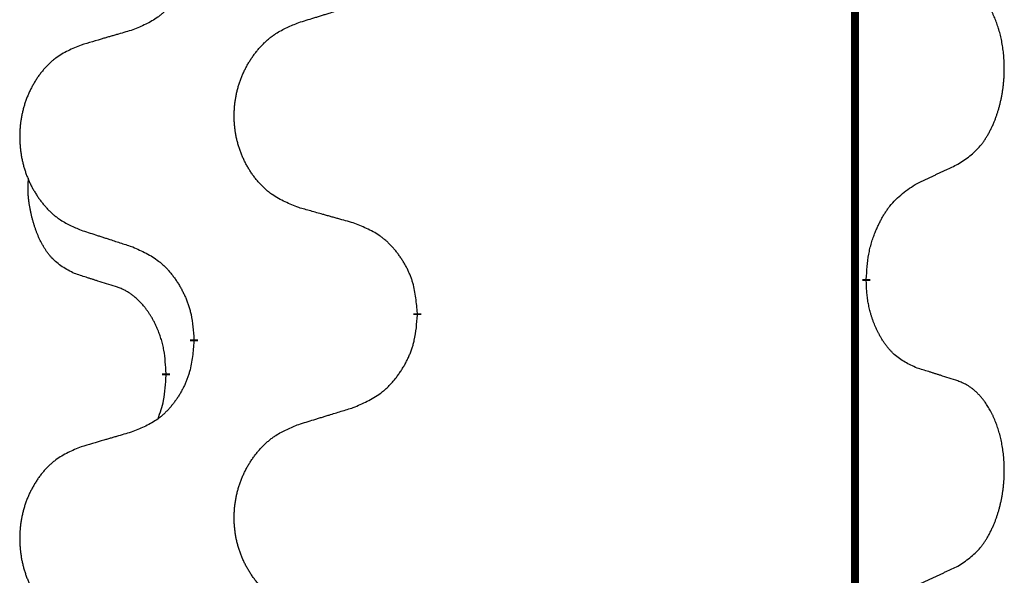
# Model space of a CAD drawing. Units: millimetres. Extents: x -335 to 867, y -218 to 402.
# Drawn here: x -195 to -187, y 251 to 255 of the extents above; entities that cross this region are included whole.
import ezdxf

# ---------------------------------------------------------------- set-up
doc = ezdxf.new("R2010")
doc.units = ezdxf.units.MM
doc.linetypes.add('SLD_Durchgehend', pattern=[0, 0, 0])

# ---------------------------------------------------------------- blocks, each defined once
blk = doc.blocks.new('HL50WU-0-70', base_point=(265.6763, 91.8969))
at = {"color": 7, "linetype": 'SLD_Durchgehend', "const_width": 0.0625}
for points in [[(-188.0864, 316.934), (-188.0864, 153.034)], [(-187.9963, 253.239), (-187.9963, 253.224)], [(-191.5455, 252.97), (-191.5455, 252.955)], [(-193.3124, 252.748), (-193.3124, 252.763)], [(-193.5325, 252.494), (-193.5325, 252.479)]]:
    blk.add_lwpolyline(points, dxfattribs=at)
at = {"color": 7, "linetype": 'SLD_Durchgehend'}
for points, knots in [([(-193.3124, 255.923), (-193.3157, 255.8829), (-193.3223, 255.8027), (-193.3378, 255.7133), (-193.355, 255.6558), (-193.3647, 255.6279), (-193.3757, 255.6005), (-193.3877, 255.5736), (-193.4008, 255.5473), (-193.4148, 255.5217), (-193.4298, 255.4967), (-193.4455, 255.4723), (-193.462, 255.4486), (-193.4793, 255.4257), (-193.4974, 255.4035), (-193.5162, 255.3824), (-193.5356, 255.3623), (-193.5557, 255.3434), (-193.5766, 255.3255), (-193.6204, 255.2919), (-193.6928, 255.2512), (-193.7607, 255.2232), (-193.7946, 255.2092)], [0, 0, 0, 0, 0.1207923, 0.2415845, 0.2711145, 0.3006544, 0.3302167, 0.3597763, 0.388964, 0.418152, 0.4473341, 0.4765167, 0.5051788, 0.5338402, 0.5625129, 0.591185, 0.618755, 0.6463281, 0.6738633, 0.7013854, 0.8115011, 0.9216168, 0.9216168, 0.9216168, 0.9216168]), ([(-187.2724, 254.1469), (-187.2403, 254.1678), (-187.1762, 254.2094), (-187.1138, 254.2684), (-187.0793, 254.3118), (-187.0642, 254.3329), (-187.05, 254.3545), (-187.0361, 254.3777), (-187.0225, 254.4022), (-187.0093, 254.4281), (-186.997, 254.4544), (-186.986, 254.48), (-186.9761, 254.505), (-186.9673, 254.5291), (-186.959, 254.5535), (-186.9512, 254.5786), (-186.9439, 254.6044), (-186.9371, 254.631), (-186.931, 254.6577), (-186.9254, 254.6851), (-186.9205, 254.7131), (-186.9162, 254.7419), (-186.9126, 254.7707), (-186.9097, 254.7999), (-186.9075, 254.8293), (-186.906, 254.8591), (-186.9053, 254.8889), (-186.9053, 254.9173), (-186.9059, 254.9444), (-186.9072, 254.9701), (-186.9089, 254.9958), (-186.9113, 255.0213), (-186.9141, 255.0464), (-186.9175, 255.0713), (-186.9215, 255.096), (-186.9259, 255.1201), (-186.9308, 255.1433), (-186.936, 255.1659), (-186.9418, 255.1883), (-186.9479, 255.2101), (-186.9544, 255.2313), (-186.9613, 255.2519), (-186.9687, 255.2724), (-186.9766, 255.2928), (-186.9852, 255.313), (-186.9943, 255.3332), (-187.004, 255.353), (-187.014, 255.372), (-187.0243, 255.3902), (-187.0347, 255.4076), (-187.0457, 255.4247), (-187.0585, 255.4432), (-187.0733, 255.4631), (-187.0905, 255.484), (-187.1087, 255.504), (-187.1272, 255.5223), (-187.1459, 255.5388), (-187.1646, 255.5535), (-187.1842, 255.5671), (-187.2085, 255.5815), (-187.238, 255.5956), (-187.2609, 255.6048), (-187.2724, 255.6094)], [0, 0, 0, 0, 0.114626, 0.229253, 0.255136, 0.281028, 0.306957, 0.332884, 0.361934, 0.390985, 0.420018, 0.449052, 0.474762, 0.500472, 0.526183, 0.551894, 0.5793, 0.606707, 0.634112, 0.661518, 0.690573, 0.719628, 0.748686, 0.777743, 0.807529, 0.837316, 0.867099, 0.896882, 0.922639, 0.948395, 0.974152, 0.999908, 1.024987, 1.050066, 1.075144, 1.100222, 1.123355, 1.146488, 1.16962, 1.192753, 1.214494, 1.236235, 1.257976, 1.279718, 1.301816, 1.323914, 1.34601, 1.368106, 1.38839, 1.408673, 1.42896, 1.449249, 1.476285, 1.503323, 1.530378, 1.557432, 1.581269, 1.605108, 1.628896, 1.652672, 1.68974, 1.726808, 1.726808, 1.726808, 1.726808]), ([(-192.4839, 255.2667), (-192.464, 255.2728), (-192.424, 255.2851), (-192.379, 255.299), (-192.3491, 255.3082), (-192.3341, 255.3128), (-192.3191, 255.3175), (-192.3041, 255.3221), (-192.2891, 255.3267), (-192.2741, 255.3313), (-192.2591, 255.3359), (-192.2172, 255.3488), (-192.1484, 255.3701), (-192.0846, 255.3898), (-192.0527, 255.3996)], [0, 0, 0, 0, 0.062728, 0.1254559, 0.141138, 0.1568202, 0.1725023, 0.1881844, 0.2038666, 0.2195488, 0.235231, 0.2509132, 0.3511056, 0.4512981, 0.4512981, 0.4512981, 0.4512981]), ([(-192.4839, 253.8043), (-192.5202, 253.8187), (-192.5927, 253.8476), (-192.6707, 253.8897), (-192.7182, 253.9249), (-192.7413, 253.9442), (-192.7635, 253.9646), (-192.7849, 253.9862), (-192.8055, 254.009), (-192.8252, 254.033), (-192.8439, 254.0578), (-192.8615, 254.0832), (-192.8781, 254.1093), (-192.8936, 254.136), (-192.9081, 254.1633), (-192.9216, 254.1912), (-192.934, 254.2198), (-192.9453, 254.2489), (-192.9555, 254.2784), (-192.9644, 254.3083), (-192.9722, 254.3384), (-192.9788, 254.3687), (-192.9842, 254.3993), (-192.9885, 254.4301), (-192.9916, 254.4611), (-192.9935, 254.4922), (-192.9943, 254.5235), (-192.994, 254.5546), (-192.9924, 254.5857), (-192.9897, 254.6166), (-192.9859, 254.6475), (-192.9809, 254.678), (-192.9748, 254.7083), (-192.9677, 254.7383), (-192.9593, 254.768), (-192.9499, 254.7973), (-192.9394, 254.8262), (-192.9277, 254.8547), (-192.915, 254.8827), (-192.9013, 254.91), (-192.8866, 254.9367), (-192.871, 254.9628), (-192.8544, 254.9882), (-192.8368, 255.0131), (-192.8183, 255.0373), (-192.7988, 255.0608), (-192.7783, 255.0835), (-192.7571, 255.1051), (-192.7351, 255.1255), (-192.7124, 255.1448), (-192.6888, 255.1629), (-192.6449, 255.1931), (-192.5767, 255.2288), (-192.5149, 255.2541), (-192.4839, 255.2667)], [0, 0, 0, 0, 0.117086, 0.234172, 0.26425, 0.294342, 0.324476, 0.354607, 0.385625, 0.416644, 0.447649, 0.478654, 0.509524, 0.540393, 0.571263, 0.602133, 0.633372, 0.664611, 0.695847, 0.727084, 0.758108, 0.789132, 0.820159, 0.851185, 0.8824, 0.913614, 0.944827, 0.97604, 1.007095, 1.038151, 1.069208, 1.100265, 1.131069, 1.161872, 1.192674, 1.223475, 1.254222, 1.284969, 1.315717, 1.346465, 1.376816, 1.407167, 1.437517, 1.467868, 1.498416, 1.528964, 1.559522, 1.59008, 1.619832, 1.649585, 1.679305, 1.709013, 1.809224, 1.909434, 1.909434, 1.909434, 1.909434]), ([(-193.7946, 255.2092), (-193.8137, 255.2036), (-193.852, 255.1924), (-193.895, 255.1798), (-193.9237, 255.1714), (-193.938, 255.1672), (-193.9523, 255.163), (-193.9667, 255.1588), (-193.981, 255.1546), (-193.9954, 255.1504), (-194.0097, 255.1462), (-194.0494, 255.1345), (-194.1144, 255.1154), (-194.1746, 255.0976), (-194.2047, 255.0887)], [0, 0, 0, 0, 0.0597754, 0.1195507, 0.1344951, 0.1494396, 0.164384, 0.1793284, 0.1942733, 0.2092182, 0.2241631, 0.239108, 0.3332541, 0.4274002, 0.4274002, 0.4274002, 0.4274002]), ([(-194.2047, 255.0887), (-194.2392, 255.0743), (-194.3084, 255.0453), (-194.3825, 255.0031), (-194.4275, 254.968), (-194.4495, 254.9487), (-194.4706, 254.9284), (-194.4909, 254.9067), (-194.5105, 254.8839), (-194.5292, 254.8599), (-194.547, 254.8352), (-194.5637, 254.8097), (-194.5795, 254.7836), (-194.5943, 254.7569), (-194.608, 254.7297), (-194.6208, 254.7017), (-194.6326, 254.6732), (-194.6434, 254.6441), (-194.653, 254.6145), (-194.6615, 254.5847), (-194.6689, 254.5546), (-194.6752, 254.5243), (-194.6803, 254.4937), (-194.6844, 254.4629), (-194.6873, 254.4319), (-194.6892, 254.4008), (-194.69, 254.3696), (-194.6896, 254.3384), (-194.6881, 254.3073), (-194.6856, 254.2764), (-194.6819, 254.2456), (-194.6772, 254.215), (-194.6714, 254.1847), (-194.6646, 254.1548), (-194.6567, 254.1251), (-194.6477, 254.0958), (-194.6377, 254.0669), (-194.6267, 254.0384), (-194.6146, 254.0104), (-194.6015, 253.983), (-194.5876, 253.9563), (-194.5727, 253.9303), (-194.557, 253.9049), (-194.5403, 253.88), (-194.5226, 253.8558), (-194.5041, 253.8323), (-194.4846, 253.8096), (-194.4644, 253.788), (-194.4435, 253.7676), (-194.422, 253.7483), (-194.3995, 253.7302), (-194.358, 253.7001), (-194.2931, 253.6643), (-194.2341, 253.639), (-194.2047, 253.6263)], [0, 0, 0, 0, 0.112481, 0.224961, 0.254205, 0.283463, 0.312765, 0.342064, 0.372505, 0.402946, 0.433372, 0.463798, 0.494314, 0.52483, 0.555347, 0.585864, 0.616922, 0.647981, 0.679038, 0.710095, 0.741061, 0.772027, 0.802995, 0.833963, 0.865172, 0.896381, 0.927588, 0.958795, 0.989832, 1.020868, 1.051906, 1.082944, 1.113652, 1.144359, 1.175065, 1.20577, 1.236283, 1.266796, 1.29731, 1.327824, 1.357761, 1.387698, 1.417635, 1.447572, 1.477483, 1.507394, 1.537316, 1.567238, 1.596112, 1.624989, 1.653829, 1.682658, 1.778901, 1.875145, 1.875145, 1.875145, 1.875145]), ([(-187.5955, 253.9958), (-187.5727, 254.0063), (-187.5272, 254.0275), (-187.4779, 254.0505), (-187.4473, 254.0647), (-187.4357, 254.0702), (-187.424, 254.0756), (-187.4124, 254.0811), (-187.4007, 254.0866), (-187.389, 254.092), (-187.3774, 254.0975), (-187.354, 254.1085), (-187.319, 254.125), (-187.288, 254.1396), (-187.2724, 254.1469)], [0, 0, 0, 0, 0.075268, 0.1505361, 0.163415, 0.176294, 0.1891729, 0.2020518, 0.2149361, 0.2278204, 0.2407047, 0.253589, 0.3051493, 0.3567097, 0.3567097, 0.3567097, 0.3567097]), ([(-194.2564, 253.2837), (-194.2892, 253.3004), (-194.3549, 253.334), (-194.4183, 253.3865), (-194.4525, 253.4258), (-194.4667, 253.4438), (-194.48, 253.4625), (-194.493, 253.4824), (-194.5057, 253.5037), (-194.5181, 253.5263), (-194.5296, 253.5493), (-194.5401, 253.572), (-194.5496, 253.5944), (-194.5581, 253.6163), (-194.5661, 253.6385), (-194.5737, 253.6615), (-194.581, 253.6852), (-194.5879, 253.7096), (-194.5942, 253.7342), (-194.6001, 253.7595), (-194.6056, 253.7854), (-194.6107, 253.812), (-194.615, 253.8388), (-194.6186, 253.8658), (-194.6214, 253.8931), (-194.6232, 253.9207), (-194.624, 253.9483), (-194.6236, 253.9772), (-194.6217, 254.0071), (-194.6198, 254.0279), (-194.6189, 254.0383)], [0, 0, 0, 0, 0.1104767, 0.2209534, 0.2438284, 0.2667114, 0.2896326, 0.3125527, 0.3382849, 0.3640175, 0.389731, 0.4154442, 0.4390192, 0.4625939, 0.4861716, 0.5097495, 0.5351329, 0.5605162, 0.5859001, 0.6112844, 0.6383739, 0.665463, 0.6925584, 0.7196538, 0.7472958, 0.7749392, 0.8025614, 0.830178, 0.8614107, 0.8926434, 0.8926434, 0.8926434, 0.8926434]), ([(-187.9963, 253.239), (-187.9943, 253.2719), (-187.9903, 253.3379), (-187.9818, 253.4113), (-187.9725, 253.4588), (-187.9674, 253.4813), (-187.9617, 253.5036), (-187.9554, 253.5254), (-187.9488, 253.5466), (-187.9417, 253.5673), (-187.9342, 253.5879), (-187.9252, 253.6112), (-187.9143, 253.6374), (-187.9012, 253.6661), (-187.8873, 253.6944), (-187.873, 253.7212), (-187.8583, 253.7465), (-187.8433, 253.7704), (-187.8273, 253.7936), (-187.7877, 253.8458), (-187.7133, 253.9188), (-187.6348, 253.9701), (-187.5955, 253.9958)], [0, 0, 0, 0, 0.0991279, 0.1982558, 0.2212992, 0.2443459, 0.2673984, 0.2904499, 0.3123028, 0.3341557, 0.3560082, 0.3778615, 0.4093786, 0.4408961, 0.4724293, 0.503962, 0.5321252, 0.5602895, 0.5884188, 0.6165402, 0.7571053, 0.8976704, 0.8976704, 0.8976704, 0.8976704]), ([(-192.0527, 253.6838), (-192.0728, 253.6894), (-192.113, 253.7006), (-192.1582, 253.7132), (-192.1884, 253.7216), (-192.2035, 253.7258), (-192.2186, 253.73), (-192.2337, 253.7342), (-192.2487, 253.7384), (-192.2638, 253.7426), (-192.2789, 253.7469), (-192.3206, 253.7585), (-192.389, 253.7777), (-192.4523, 253.7954), (-192.4839, 253.8043)], [0, 0, 0, 0, 0.0626283, 0.1252565, 0.140914, 0.1565714, 0.1722289, 0.1878864, 0.2035442, 0.219202, 0.2348598, 0.2505176, 0.3491531, 0.4477886, 0.4477886, 0.4477886, 0.4477886]), ([(-194.2047, 253.6263), (-194.1857, 253.6202), (-194.1477, 253.6079), (-194.1049, 253.594), (-194.0764, 253.5848), (-194.0622, 253.5802), (-194.0479, 253.5756), (-194.0337, 253.5709), (-194.0194, 253.5663), (-194.0052, 253.5617), (-193.9909, 253.5571), (-193.9511, 253.5442), (-193.8856, 253.5229), (-193.8249, 253.5033), (-193.7946, 253.4934)], [0, 0, 0, 0, 0.0599168, 0.1198336, 0.1348129, 0.1497923, 0.1647716, 0.179751, 0.1947305, 0.2097099, 0.2246894, 0.2396689, 0.3353723, 0.4310757, 0.4310757, 0.4310757, 0.4310757]), ([(-191.5455, 252.97), (-191.549, 253.0101), (-191.5559, 253.0904), (-191.5722, 253.1799), (-191.5903, 253.2373), (-191.6006, 253.2652), (-191.6121, 253.2926), (-191.6248, 253.3195), (-191.6385, 253.3458), (-191.6533, 253.3714), (-191.669, 253.3964), (-191.6856, 253.4208), (-191.7029, 253.4444), (-191.7211, 253.4674), (-191.7402, 253.4896), (-191.7599, 253.5107), (-191.7804, 253.5308), (-191.8015, 253.5498), (-191.8235, 253.5676), (-191.8697, 253.6013), (-191.9459, 253.6419), (-192.0171, 253.6698), (-192.0527, 253.6838)], [0, 0, 0, 0, 0.1209346, 0.2418691, 0.2715902, 0.3013222, 0.3310797, 0.3608342, 0.3904011, 0.4199685, 0.4495293, 0.4790908, 0.5083301, 0.5375686, 0.5668172, 0.5960652, 0.6244344, 0.6528069, 0.6811435, 0.7094671, 0.8241186, 0.93877, 0.93877, 0.93877, 0.93877]), ([(-193.7946, 253.4934), (-193.7593, 253.4775), (-193.6888, 253.4457), (-193.6135, 253.4), (-193.5681, 253.3626), (-193.5459, 253.3422), (-193.5247, 253.3206), (-193.5043, 253.2978), (-193.4847, 253.2737), (-193.4658, 253.2485), (-193.448, 253.2226), (-193.4312, 253.1959), (-193.4153, 253.1686), (-193.4003, 253.1406), (-193.3865, 253.1121), (-193.3737, 253.0829), (-193.3621, 253.0531), (-193.3517, 253.0227), (-193.3427, 252.9919), (-193.3299, 252.9388), (-193.3192, 252.8623), (-193.3146, 252.7961), (-193.3124, 252.763)], [0, 0, 0, 0, 0.1161018, 0.2322037, 0.2623496, 0.2925108, 0.3227169, 0.3529195, 0.3843764, 0.415834, 0.4472779, 0.4787225, 0.5104414, 0.5421594, 0.5738837, 0.6056077, 0.6377093, 0.6698134, 0.7018938, 0.7339652, 0.8335001, 0.9330351, 0.9330351, 0.9330351, 0.9330351]), ([(-193.9333, 253.1815), (-193.9564, 253.1885), (-194.0026, 253.2027), (-194.0526, 253.2182), (-194.0833, 253.2278), (-194.0949, 253.2315), (-194.1064, 253.2351), (-194.1179, 253.2388), (-194.1295, 253.2425), (-194.141, 253.2462), (-194.1526, 253.2499), (-194.1756, 253.2573), (-194.2102, 253.2686), (-194.241, 253.2786), (-194.2564, 253.2837)], [0, 0, 0, 0, 0.072467, 0.1449339, 0.1570396, 0.1691453, 0.181251, 0.1933566, 0.2054742, 0.2175917, 0.2297093, 0.2418268, 0.2903502, 0.3388736, 0.3388736, 0.3388736, 0.3388736]), ([(-193.5325, 252.494), (-193.5342, 252.5247), (-193.5377, 252.5861), (-193.5453, 252.6544), (-193.5539, 252.6987), (-193.5586, 252.7197), (-193.5639, 252.7406), (-193.5697, 252.7609), (-193.5759, 252.7806), (-193.5825, 252.7998), (-193.5896, 252.8188), (-193.5979, 252.8396), (-193.6075, 252.8619), (-193.6187, 252.8859), (-193.6307, 252.9094), (-193.6432, 252.9317), (-193.6559, 252.9529), (-193.6689, 252.9729), (-193.6825, 252.9925), (-193.6982, 253.0133), (-193.7161, 253.0352), (-193.7366, 253.0578), (-193.7583, 253.0793), (-193.7804, 253.0987), (-193.8026, 253.1161), (-193.8249, 253.1314), (-193.848, 253.1453), (-193.8738, 253.1585), (-193.9023, 253.1703), (-193.923, 253.1777), (-193.9333, 253.1815)], [0, 0, 0, 0, 0.0921911, 0.1843821, 0.20591, 0.2274409, 0.2489766, 0.2705115, 0.2907895, 0.3110675, 0.3313472, 0.3516275, 0.3780441, 0.4044611, 0.4308749, 0.4572883, 0.4811357, 0.5049824, 0.5288358, 0.5526907, 0.5831984, 0.6137075, 0.6442319, 0.6747535, 0.7017613, 0.7287719, 0.7557302, 0.7826753, 0.8155538, 0.8484323, 0.8484323, 0.8484323, 0.8484323]), ([(-187.5955, 252.5366), (-187.6275, 252.5512), (-187.6915, 252.5804), (-187.7561, 252.6258), (-187.7929, 252.6609), (-187.809, 252.678), (-187.8243, 252.6959), (-187.8395, 252.7152), (-187.8544, 252.7359), (-187.869, 252.758), (-187.8827, 252.7807), (-187.8949, 252.8024), (-187.9057, 252.8232), (-187.9152, 252.8428), (-187.9241, 252.8627), (-187.9328, 252.8834), (-187.9411, 252.9049), (-187.949, 252.9272), (-187.9563, 252.9497), (-187.9627, 252.9715), (-187.9683, 252.9924), (-187.9731, 253.0125), (-187.9776, 253.0327), (-187.9816, 253.0533), (-187.9851, 253.0743), (-187.9882, 253.0956), (-187.9907, 253.117), (-187.9933, 253.1455), (-187.9952, 253.1812), (-187.9959, 253.2097), (-187.9963, 253.224)], [0, 0, 0, 0, 0.1054562, 0.2109123, 0.2344291, 0.2579548, 0.2815165, 0.3050767, 0.3315574, 0.3580389, 0.3845049, 0.4109705, 0.4328054, 0.4546397, 0.4764736, 0.4983077, 0.5219471, 0.5455868, 0.5692264, 0.5928659, 0.6135516, 0.634237, 0.6549231, 0.6756092, 0.6971494, 0.71869, 0.740226, 0.7617607, 0.804578, 0.8473954, 0.8473954, 0.8473954, 0.8473954]), ([(-192.0527, 252.2246), (-192.0157, 252.2405), (-191.9417, 252.2722), (-191.8625, 252.3178), (-191.8146, 252.3553), (-191.7912, 252.3757), (-191.7689, 252.3973), (-191.7474, 252.4201), (-191.7268, 252.4442), (-191.707, 252.4694), (-191.6882, 252.4953), (-191.6705, 252.522), (-191.6538, 252.5493), (-191.638, 252.5773), (-191.6235, 252.6059), (-191.61, 252.6351), (-191.5978, 252.6649), (-191.5869, 252.6952), (-191.5775, 252.7261), (-191.5639, 252.7791), (-191.5527, 252.8556), (-191.5479, 252.9219), (-191.5455, 252.955)], [0, 0, 0, 0, 0.1207225, 0.241445, 0.272411, 0.3033922, 0.334416, 0.3654362, 0.3974567, 0.4294779, 0.4614868, 0.4934965, 0.5255609, 0.5576245, 0.5896947, 0.6217645, 0.6540243, 0.6862868, 0.7185226, 0.7507482, 0.8503626, 0.9499769, 0.9499769, 0.9499769, 0.9499769]), ([(-193.3124, 252.748), (-193.3157, 252.7079), (-193.3223, 252.6277), (-193.3378, 252.5383), (-193.355, 252.4808), (-193.3647, 252.4529), (-193.3757, 252.4255), (-193.3877, 252.3986), (-193.4008, 252.3723), (-193.4148, 252.3467), (-193.4298, 252.3217), (-193.4455, 252.2973), (-193.462, 252.2736), (-193.4793, 252.2507), (-193.4974, 252.2285), (-193.5162, 252.2074), (-193.5356, 252.1873), (-193.5557, 252.1684), (-193.5766, 252.1505), (-193.6204, 252.1169), (-193.6928, 252.0762), (-193.7607, 252.0482), (-193.7946, 252.0342)], [0, 0, 0, 0, 0.1207923, 0.2415845, 0.2711145, 0.3006544, 0.3302167, 0.3597763, 0.388964, 0.418152, 0.4473341, 0.4765167, 0.5051788, 0.5338402, 0.5625129, 0.591185, 0.618755, 0.6463281, 0.6738633, 0.7013854, 0.8115011, 0.9216168, 0.9216168, 0.9216168, 0.9216168]), ([(-187.2724, 252.4344), (-187.2954, 252.4419), (-187.3415, 252.4569), (-187.3915, 252.473), (-187.4223, 252.4828), (-187.4338, 252.4865), (-187.4454, 252.4902), (-187.4569, 252.4938), (-187.4684, 252.4974), (-187.48, 252.501), (-187.4915, 252.5046), (-187.5146, 252.5118), (-187.5493, 252.5225), (-187.5801, 252.5319), (-187.5955, 252.5366)], [0, 0, 0, 0, 0.0726997, 0.1453994, 0.1575073, 0.1696152, 0.1817231, 0.193831, 0.205927, 0.2180229, 0.2301189, 0.2422149, 0.2905443, 0.3388737, 0.3388737, 0.3388737, 0.3388737]), ([(-193.5961, 252.1366), (-193.5876, 252.1603), (-193.5705, 252.2077), (-193.5484, 252.2886), (-193.5377, 252.3797), (-193.5342, 252.4459), (-193.5325, 252.479)], [0, 0, 0, 0, 0.0756193, 0.1512387, 0.250723, 0.3502073, 0.3502073, 0.3502073, 0.3502073]), ([(-187.2724, 250.9719), (-187.2403, 250.9928), (-187.1762, 251.0344), (-187.1138, 251.0934), (-187.0793, 251.1368), (-187.0642, 251.1579), (-187.05, 251.1795), (-187.0361, 251.2027), (-187.0225, 251.2272), (-187.0093, 251.2531), (-186.997, 251.2794), (-186.986, 251.305), (-186.9761, 251.33), (-186.9673, 251.3541), (-186.959, 251.3785), (-186.9512, 251.4036), (-186.9439, 251.4294), (-186.9371, 251.456), (-186.931, 251.4827), (-186.9254, 251.5101), (-186.9205, 251.5381), (-186.9162, 251.5669), (-186.9126, 251.5957), (-186.9097, 251.6249), (-186.9075, 251.6543), (-186.906, 251.6841), (-186.9053, 251.7139), (-186.9053, 251.7423), (-186.9059, 251.7694), (-186.9072, 251.7951), (-186.9089, 251.8208), (-186.9113, 251.8463), (-186.9141, 251.8714), (-186.9175, 251.8963), (-186.9215, 251.921), (-186.9259, 251.9451), (-186.9308, 251.9683), (-186.936, 251.9909), (-186.9418, 252.0133), (-186.9479, 252.0351), (-186.9544, 252.0563), (-186.9613, 252.0769), (-186.9687, 252.0974), (-186.9766, 252.1178), (-186.9852, 252.138), (-186.9943, 252.1582), (-187.004, 252.178), (-187.014, 252.197), (-187.0243, 252.2152), (-187.0347, 252.2326), (-187.0457, 252.2497), (-187.0585, 252.2682), (-187.0733, 252.2881), (-187.0905, 252.309), (-187.1087, 252.329), (-187.1272, 252.3473), (-187.1459, 252.3638), (-187.1646, 252.3785), (-187.1842, 252.3921), (-187.2085, 252.4065), (-187.238, 252.4206), (-187.2609, 252.4298), (-187.2724, 252.4344)], [0, 0, 0, 0, 0.114626, 0.229253, 0.255136, 0.281028, 0.306957, 0.332884, 0.361934, 0.390985, 0.420018, 0.449052, 0.474762, 0.500472, 0.526183, 0.551894, 0.5793, 0.606707, 0.634112, 0.661518, 0.690573, 0.719628, 0.748686, 0.777743, 0.807529, 0.837316, 0.867099, 0.896882, 0.922639, 0.948395, 0.974152, 0.999908, 1.024987, 1.050066, 1.075144, 1.100222, 1.123355, 1.146488, 1.16962, 1.192753, 1.214494, 1.236235, 1.257976, 1.279718, 1.301816, 1.323914, 1.34601, 1.368106, 1.38839, 1.408673, 1.42896, 1.449249, 1.476285, 1.503323, 1.530378, 1.557432, 1.581269, 1.605108, 1.628896, 1.652672, 1.68974, 1.726808, 1.726808, 1.726808, 1.726808]), ([(-192.4839, 252.0917), (-192.464, 252.0978), (-192.424, 252.1101), (-192.379, 252.124), (-192.3491, 252.1332), (-192.3341, 252.1378), (-192.3191, 252.1425), (-192.3041, 252.1471), (-192.2891, 252.1517), (-192.2741, 252.1563), (-192.2591, 252.1609), (-192.2172, 252.1738), (-192.1484, 252.1951), (-192.0846, 252.2148), (-192.0527, 252.2246)], [0, 0, 0, 0, 0.062728, 0.1254559, 0.141138, 0.1568202, 0.1725023, 0.1881844, 0.2038666, 0.2195488, 0.235231, 0.2509132, 0.3511056, 0.4512981, 0.4512981, 0.4512981, 0.4512981]), ([(-192.4839, 250.6293), (-192.5202, 250.6437), (-192.5927, 250.6726), (-192.6707, 250.7147), (-192.7182, 250.7499), (-192.7413, 250.7692), (-192.7635, 250.7896), (-192.7849, 250.8112), (-192.8055, 250.834), (-192.8252, 250.858), (-192.8439, 250.8828), (-192.8615, 250.9082), (-192.8781, 250.9343), (-192.8936, 250.961), (-192.9081, 250.9883), (-192.9216, 251.0162), (-192.934, 251.0448), (-192.9453, 251.0739), (-192.9555, 251.1034), (-192.9644, 251.1333), (-192.9722, 251.1634), (-192.9788, 251.1937), (-192.9842, 251.2243), (-192.9885, 251.2551), (-192.9916, 251.2861), (-192.9935, 251.3172), (-192.9943, 251.3485), (-192.994, 251.3796), (-192.9924, 251.4107), (-192.9897, 251.4416), (-192.9859, 251.4725), (-192.9809, 251.503), (-192.9748, 251.5333), (-192.9677, 251.5633), (-192.9593, 251.593), (-192.9499, 251.6223), (-192.9394, 251.6512), (-192.9277, 251.6797), (-192.915, 251.7077), (-192.9013, 251.735), (-192.8866, 251.7617), (-192.871, 251.7878), (-192.8544, 251.8132), (-192.8368, 251.8381), (-192.8183, 251.8623), (-192.7988, 251.8858), (-192.7783, 251.9085), (-192.7571, 251.9301), (-192.7351, 251.9505), (-192.7124, 251.9698), (-192.6888, 251.9879), (-192.6449, 252.0181), (-192.5767, 252.0538), (-192.5149, 252.0791), (-192.4839, 252.0917)], [0, 0, 0, 0, 0.117086, 0.234172, 0.26425, 0.294342, 0.324476, 0.354607, 0.385625, 0.416644, 0.447649, 0.478654, 0.509524, 0.540393, 0.571263, 0.602133, 0.633372, 0.664611, 0.695847, 0.727084, 0.758108, 0.789132, 0.820159, 0.851185, 0.8824, 0.913614, 0.944827, 0.97604, 1.007095, 1.038151, 1.069208, 1.100265, 1.131069, 1.161872, 1.192674, 1.223475, 1.254222, 1.284969, 1.315717, 1.346465, 1.376816, 1.407167, 1.437517, 1.467868, 1.498416, 1.528964, 1.559522, 1.59008, 1.619832, 1.649585, 1.679305, 1.709013, 1.809224, 1.909434, 1.909434, 1.909434, 1.909434]), ([(-193.7946, 252.0342), (-193.8137, 252.0286), (-193.852, 252.0174), (-193.895, 252.0048), (-193.9237, 251.9964), (-193.938, 251.9922), (-193.9523, 251.988), (-193.9667, 251.9838), (-193.981, 251.9796), (-193.9954, 251.9754), (-194.0097, 251.9712), (-194.0494, 251.9595), (-194.1144, 251.9404), (-194.1746, 251.9226), (-194.2047, 251.9137)], [0, 0, 0, 0, 0.0597754, 0.1195507, 0.1344951, 0.1494396, 0.164384, 0.1793284, 0.1942733, 0.2092182, 0.2241631, 0.239108, 0.3332541, 0.4274002, 0.4274002, 0.4274002, 0.4274002]), ([(-194.2047, 251.9137), (-194.2392, 251.8993), (-194.3084, 251.8703), (-194.3825, 251.8281), (-194.4275, 251.793), (-194.4495, 251.7737), (-194.4706, 251.7534), (-194.4909, 251.7317), (-194.5105, 251.7089), (-194.5292, 251.6849), (-194.547, 251.6602), (-194.5637, 251.6347), (-194.5795, 251.6086), (-194.5943, 251.5819), (-194.608, 251.5547), (-194.6208, 251.5267), (-194.6326, 251.4982), (-194.6434, 251.4691), (-194.653, 251.4395), (-194.6615, 251.4097), (-194.6689, 251.3796), (-194.6752, 251.3493), (-194.6803, 251.3187), (-194.6844, 251.2879), (-194.6873, 251.2569), (-194.6892, 251.2258), (-194.69, 251.1946), (-194.6896, 251.1634), (-194.6881, 251.1323), (-194.6856, 251.1014), (-194.6819, 251.0706), (-194.6772, 251.04), (-194.6714, 251.0097), (-194.6646, 250.9798), (-194.6567, 250.9501), (-194.6477, 250.9208), (-194.6377, 250.8919), (-194.6267, 250.8634), (-194.6146, 250.8354), (-194.6015, 250.808), (-194.5876, 250.7813), (-194.5727, 250.7553), (-194.557, 250.7299), (-194.5403, 250.705), (-194.5226, 250.6808), (-194.5041, 250.6573), (-194.4846, 250.6346), (-194.4644, 250.613), (-194.4435, 250.5926), (-194.422, 250.5733), (-194.3995, 250.5552), (-194.358, 250.5251), (-194.2931, 250.4893), (-194.2341, 250.464), (-194.2047, 250.4513)], [0, 0, 0, 0, 0.112481, 0.224961, 0.254205, 0.283463, 0.312765, 0.342064, 0.372505, 0.402946, 0.433372, 0.463798, 0.494314, 0.52483, 0.555347, 0.585864, 0.616922, 0.647981, 0.679038, 0.710095, 0.741061, 0.772027, 0.802995, 0.833963, 0.865172, 0.896381, 0.927588, 0.958795, 0.989832, 1.020868, 1.051906, 1.082944, 1.113652, 1.144359, 1.175065, 1.20577, 1.236283, 1.266796, 1.29731, 1.327824, 1.357761, 1.387698, 1.417635, 1.447572, 1.477483, 1.507394, 1.537316, 1.567238, 1.596112, 1.624989, 1.653829, 1.682658, 1.778901, 1.875145, 1.875145, 1.875145, 1.875145]), ([(-187.5955, 250.8208), (-187.5727, 250.8313), (-187.5272, 250.8525), (-187.4779, 250.8755), (-187.4473, 250.8897), (-187.4357, 250.8952), (-187.424, 250.9006), (-187.4124, 250.9061), (-187.4007, 250.9116), (-187.389, 250.917), (-187.3774, 250.9225), (-187.354, 250.9335), (-187.319, 250.95), (-187.288, 250.9646), (-187.2724, 250.9719)], [0, 0, 0, 0, 0.075268, 0.1505361, 0.163415, 0.176294, 0.1891729, 0.2020518, 0.2149361, 0.2278204, 0.2407047, 0.253589, 0.3051493, 0.3567097, 0.3567097, 0.3567097, 0.3567097])]:
    blk.add_open_spline(points, degree=3, knots=knots, dxfattribs=at)

msp = doc.modelspace()

# ---------------------------------------------------------------- block references
msp.add_blockref('HL50WU-0-70', (265.6763, 91.8969))

doc.saveas('drawing.dxf')
